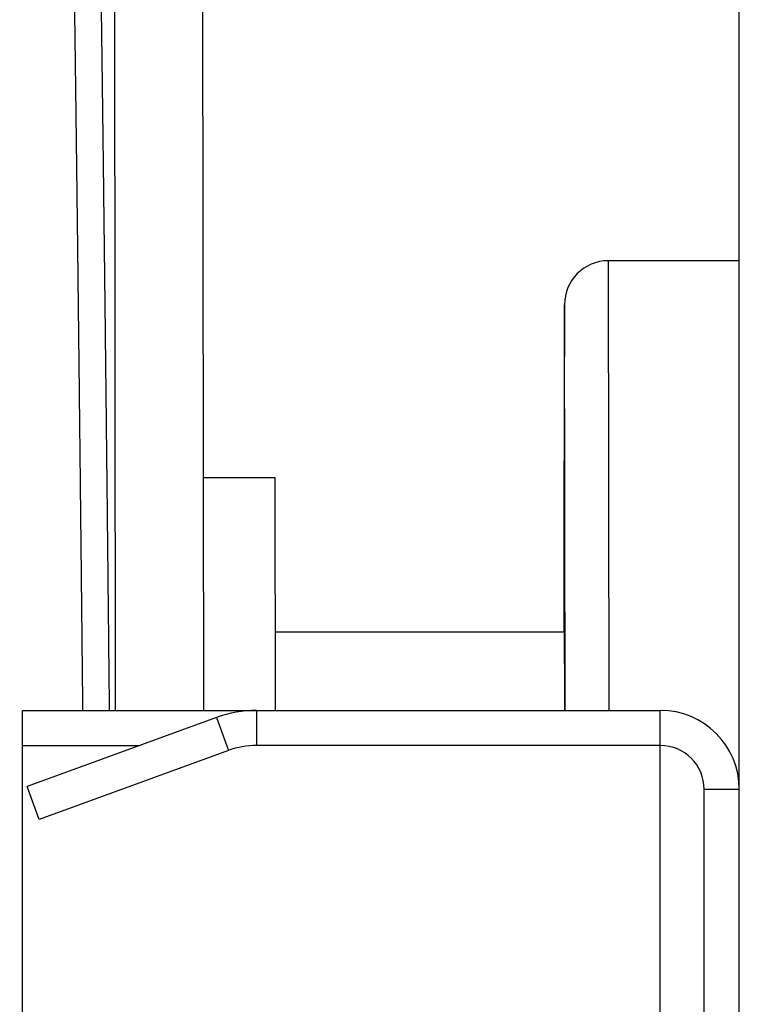
# Model space of a CAD drawing. Units: millimetres. Extents: x -53222 to 3683214, y -24186 to 15778.
# Drawn here: x -38846 to -38821, y -11260 to -11226 of the extents above; entities that cross this region are included whole.
import ezdxf

# ---------------------------------------------------------------- set-up
doc = ezdxf.new("R2010")
doc.units = ezdxf.units.MM
doc.header["$LTSCALE"] = 46.255
doc.layers.get('0').update_dxf_attribs({"linetype": 'CONTINUOUS'})
doc.layers.add('NOTE', color=7, linetype='CONTINUOUS')

msp = doc.modelspace()

# ---------------------------------------------------------------- linework, layer by layer
at = {"color": 7, "linetype": 'Continuous'}
for p, q in [((-38821.47545, -11252.27138), (-38821.47545, -11193.74814)), ((-38842.78956, -11249.57138), (-38842.84601, -11199.61388)), ((-38839.84601, -11199.6143), (-38839.78956, -11249.57138)), ((-38821.47545, -11234.21685), (-38825.95084, -11234.21623)), ((-38825.92804, -11249.57138), (-38825.95084, -11234.21623)), ((-38827.45104, -11235.71602), (-38827.47016, -11242.816)), ((-38827.43387, -11242.816), (-38827.45104, -11235.71602)), ((-38839.79051, -11241.6143), (-38837.35186, -11241.61464)), ((-38837.35186, -11241.61464), (-38837.33695, -11249.57138)), ((-38827.47016, -11242.816), (-38827.47426, -11246.89102)), ((-38827.45203, -11242.81602), (-38827.46075, -11244.81601)), ((-38827.44387, -11244.81601), (-38827.45203, -11242.81602)), ((-38827.42978, -11249.57138), (-38827.43387, -11242.816)), ((-38827.45233, -11244.81603), (-38827.44389, -11244.80758)), ((-38827.44539, -11246.39931), (-38827.45231, -11244.81602)), ((-38827.43858, -11249.57138), (-38827.44387, -11244.81601)), ((-38827.44137, -11249.57138), (-38827.44539, -11246.39931)), ((-38837.35259, -11246.88964), (-38827.4409, -11246.89102)), ((-38845.97545, -11249.57138), (-38824.17545, -11249.57138)), ((-38845.97545, -11250.77138), (-38845.97545, -11249.57138)), ((-38839.34353, -11249.81261), (-38845.81734, -11252.16888)), ((-38839.34353, -11249.81261), (-38838.93311, -11250.94024)), ((-38837.97545, -11249.57138), (-38837.97545, -11250.77138)), ((-38824.17545, -11265.8374), (-38824.17545, -11249.57138)), ((-38845.97545, -11250.77138), (-38841.97773, -11250.77138)), ((-38845.97545, -11283.75436), (-38845.97545, -11250.77138)), ((-38824.17545, -11250.77138), (-38837.97545, -11250.77138)), ((-38838.93311, -11250.94024), (-38845.40691, -11253.29651)), ((-38845.40691, -11253.29651), (-38845.81734, -11252.16888)), ((-38821.47545, -11252.27138), (-38822.67545, -11252.27138)), ((-38822.67545, -11279.72007), (-38822.67545, -11252.27138)), ((-38821.47545, -11279.72007), (-38821.47545, -11252.27138))]:
    msp.add_line(p, q, dxfattribs=at)
for centre, radius, start, end in [((-38825.95104, -11235.71623), 1.5, 89.992028, 179.992028), ((-38837.97545, -11253.57138), 4, 90, 110), ((-38824.17545, -11252.27138), 2.7, 0, 90), ((-38837.97545, -11253.57138), 2.8, 90, 110), ((-38824.17545, -11252.27138), 1.5, 0, 90)]:
    msp.add_arc(centre, radius, start, end, dxfattribs=at)
for points, start_tangent, end_tangent in [([(-38843.82402, -11204.42998), (-38843.81647, -11204.44257), (-38843.8085, -11204.46478), (-38843.80054, -11204.49621), (-38843.79258, -11204.53687), (-38843.78462, -11204.58674), (-38843.77666, -11204.64582), (-38843.7687, -11204.71409), (-38843.76075, -11204.79156), (-38843.7528, -11204.87819), (-38843.74485, -11204.97399), (-38843.73691, -11205.07894), (-38843.72897, -11205.19301), (-38843.72103, -11205.31619), (-38843.71309, -11205.44847), (-38843.70516, -11205.58981), (-38843.69723, -11205.7402), (-38843.6893, -11205.89961), (-38843.68138, -11206.06802), (-38843.67346, -11206.2454), (-38843.66555, -11206.43171), (-38843.65764, -11206.62694), (-38843.64973, -11206.83104), (-38843.64183, -11207.04398), (-38843.63393, -11207.26573), (-38843.62603, -11207.49626), (-38843.61814, -11207.73551), (-38843.61026, -11207.98347), (-38843.60238, -11208.24008), (-38843.5945, -11208.50529), (-38843.58663, -11208.77908), (-38843.57877, -11209.06139), (-38843.57091, -11209.35218), (-38843.56306, -11209.65139), (-38843.55521, -11209.95899), (-38843.54736, -11210.27491), (-38843.53953, -11210.59911), (-38843.53169, -11210.93153), (-38843.52387, -11211.27212), (-38843.51605, -11211.62082), (-38843.50823, -11211.97757), (-38843.50043, -11212.34232), (-38843.49262, -11212.715), (-38843.48483, -11213.09556), (-38843.47704, -11213.48392), (-38843.46926, -11213.88003), (-38843.46148, -11214.28382), (-38843.45371, -11214.69523), (-38843.44595, -11215.11418), (-38843.4382, -11215.5406), (-38843.43045, -11215.97443), (-38843.42271, -11216.41559), (-38843.41498, -11216.86401), (-38843.40725, -11217.31961), (-38843.39953, -11217.78233), (-38843.39182, -11218.25208), (-38843.38412, -11218.72878), (-38843.37642, -11219.21236), (-38843.36873, -11219.70274), (-38843.36105, -11220.19983), (-38843.35338, -11220.70355), (-38843.34572, -11221.21382), (-38843.33806, -11221.73056), (-38843.33041, -11222.25367), (-38843.32277, -11222.78307), (-38843.31514, -11223.31868), (-38843.30752, -11223.8604), (-38843.29991, -11224.40814), (-38843.2923, -11224.96182), (-38843.2847, -11225.52133), (-38843.27711, -11226.0866), (-38843.26953, -11226.65752), (-38843.26196, -11227.234), (-38843.2544, -11227.81594), (-38843.24685, -11228.40325), (-38843.2393, -11228.99583), (-38843.23177, -11229.59358), (-38843.22424, -11230.19641), (-38843.21673, -11230.8042), (-38843.20922, -11231.41686), (-38843.20172, -11232.03429), (-38843.19423, -11232.65639), (-38843.18675, -11233.28305), (-38843.17928, -11233.91416), (-38843.17182, -11234.54963), (-38843.16437, -11235.18935), (-38843.15693, -11235.83321), (-38843.14949, -11236.4811), (-38843.14207, -11237.13291), (-38843.13466, -11237.78855), (-38843.12725, -11238.44789), (-38843.11986, -11239.11083), (-38843.11248, -11239.77726), (-38843.1051, -11240.44707), (-38843.09774, -11241.12014), (-38843.09039, -11241.79637), (-38843.08304, -11242.47563), (-38843.07571, -11243.15783), (-38843.06838, -11243.84284), (-38843.06107, -11244.53055), (-38843.05376, -11245.22085), (-38843.04647, -11245.91362), (-38843.03918, -11246.60875), (-38843.03191, -11247.30611), (-38843.02465, -11248.0056), (-38843.01739, -11248.7071), (-38843.01015, -11249.41049), (-38843.00849, -11249.57138)], (3.41605336, -3.32528084), (0.04637126, -4.51550084)), ([(-38843.90738, -11249.57138), (-38843.9109, -11249.23128), (-38843.91817, -11248.53219), (-38843.92544, -11247.83502), (-38843.93272, -11247.1399), (-38843.94002, -11246.44695), (-38843.94732, -11245.75627), (-38843.95464, -11245.06798), (-38843.96196, -11244.3822), (-38843.96929, -11243.69904), (-38843.97664, -11243.01862), (-38843.98399, -11242.34105), (-38843.99135, -11241.66644), (-38843.99873, -11240.99491), (-38844.00611, -11240.32657), (-38844.0135, -11239.66153), (-38844.0209, -11238.9999), (-38844.02832, -11238.3418), (-38844.03574, -11237.68732), (-38844.04317, -11237.03659), (-38844.05061, -11236.38971), (-38844.05806, -11235.74679), (-38844.06552, -11235.10793), (-38844.07299, -11234.47324), (-38844.08047, -11233.84284), (-38844.08796, -11233.21681), (-38844.09546, -11232.59528), (-38844.10297, -11231.97834), (-38844.11048, -11231.36609), (-38844.11801, -11230.75864), (-38844.12555, -11230.1561), (-38844.13309, -11229.55855), (-38844.14064, -11228.9661), (-38844.14821, -11228.37885), (-38844.15578, -11227.79689), (-38844.16336, -11227.22033), (-38844.17095, -11226.64926), (-38844.17854, -11226.08378), (-38844.18615, -11225.52397), (-38844.19376, -11224.96994), (-38844.20139, -11224.42177), (-38844.20902, -11223.87956), (-38844.21666, -11223.3434), (-38844.22431, -11222.81337), (-38844.23197, -11222.28957), (-38844.23963, -11221.77209), (-38844.24731, -11221.261), (-38844.25499, -11220.75639), (-38844.26268, -11220.25836), (-38844.27037, -11219.76697), (-38844.27808, -11219.28232), (-38844.28579, -11218.80448), (-38844.29351, -11218.33354), (-38844.30124, -11217.86957), (-38844.30898, -11217.41265), (-38844.31672, -11216.96285), (-38844.32447, -11216.52026), (-38844.33223, -11216.08493), (-38844.33999, -11215.65696), (-38844.34776, -11215.2364), (-38844.35554, -11214.82333), (-38844.36332, -11214.41782), (-38844.37112, -11214.01993), (-38844.37891, -11213.62973), (-38844.38672, -11213.24729), (-38844.39453, -11212.87267), (-38844.40235, -11212.50592), (-38844.41017, -11212.14712), (-38844.418, -11211.79632), (-38844.42584, -11211.45358), (-38844.43368, -11211.11896), (-38844.44153, -11210.79251), (-38844.44938, -11210.47428), (-38844.45724, -11210.16434), (-38844.4651, -11209.86272), (-38844.47297, -11209.56949), (-38844.48085, -11209.28468), (-38844.48873, -11209.00835), (-38844.49662, -11208.74055), (-38844.50451, -11208.48131), (-38844.5124, -11208.23068), (-38844.5203, -11207.9887), (-38844.5282, -11207.75541), (-38844.53611, -11207.53085), (-38844.54403, -11207.31505), (-38844.55194, -11207.10806), (-38844.55987, -11206.90991), (-38844.56779, -11206.72062), (-38844.57572, -11206.54023), (-38844.58365, -11206.36877), (-38844.59159, -11206.20627), (-38844.59953, -11206.05276), (-38844.60747, -11205.90825), (-38844.61542, -11205.77277), (-38844.62337, -11205.64635), (-38844.63133, -11205.52901), (-38844.63928, -11205.42076), (-38844.64724, -11205.32162), (-38844.6552, -11205.23161), (-38844.66317, -11205.15074), (-38844.67113, -11205.07902), (-38844.67135, -11205.07717)], (-0.0460553, 4.45012672), (-0.52646742, 4.41938764))]:
    msp.add_spline(points, degree=3, dxfattribs=dict(at, start_tangent=start_tangent, end_tangent=end_tangent))
at = {"layer": 'NOTE', "color": 82, "linetype": 'Continuous'}
msp.add_circle((-38874.3968, -11367.7442), 284.36088, dxfattribs=at)

doc.saveas('drawing.dxf')
